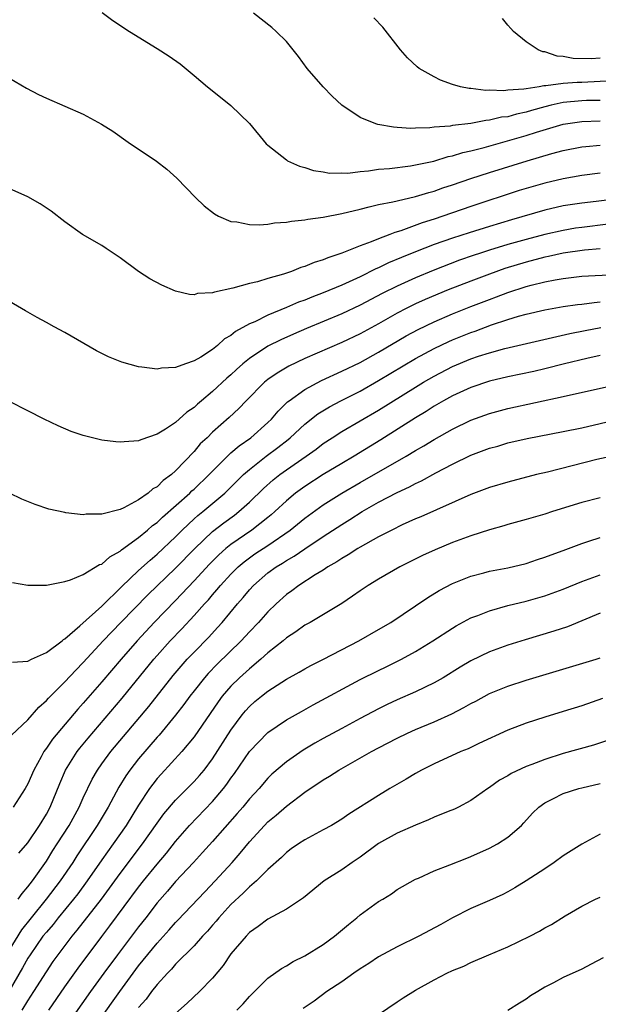
# Model space of a CAD drawing. Units: inches. Extents: x 2631000 to 2634000, y 1515000 to 1518000.
# Drawn here: x 2631084 to 2631147, y 1515450 to 1515556 of the extents above; entities that cross this region are included whole.
import ezdxf

# ---------------------------------------------------------------- set-up
doc = ezdxf.new("R2010")
doc.units = ezdxf.units.IN
doc.header["$MEASUREMENT"] = 0
doc.layers.add('LD26311515_2ft', color=91, linetype='Continuous')

msp = doc.modelspace()

# ---------------------------------------------------------------- linework, layer by layer
at = {"layer": 'LD26311515_2ft'}
for points, elevation in [([(2631093.05, 1515557.05), (2631094.2, 1515556.2), (2631096.01, 1515555), (2631099, 1515553.16), (2631100.32, 1515552.32), (2631101.48, 1515551.48), (2631103, 1515550.23), (2631104.46, 1515549), (2631105.88, 1515547.88), (2631107, 1515546.98), (2631109, 1515545.04), (2631110.83, 1515542.83), (2631111, 1515542.68), (2631113, 1515541.08), (2631113.13, 1515541), (2631114.41, 1515540.41), (2631115, 1515540.26), (2631115.93, 1515539.93), (2631117, 1515539.78), (2631117.66, 1515539.66), (2631119, 1515539.68), (2631119.67, 1515539.67), (2631121, 1515539.85), (2631121.91, 1515539.91), (2631123, 1515540.08), (2631124.17, 1515540.17), (2631126.45, 1515540.45), (2631127, 1515540.54), (2631128.97, 1515540.97), (2631130.55, 1515541.45), (2631131, 1515541.53), (2631132.12, 1515541.88), (2631133, 1515542.07), (2631134.44, 1515542.45), (2631139, 1515543.74), (2631140.09, 1515544.09), (2631143, 1515544.96), (2631145, 1515545.26), (2631147, 1515545.31)], 8160), ([(2631147, 1515547.52), (2631145.51, 1515547.51), (2631145, 1515547.49), (2631143, 1515547.29), (2631141.69, 1515547), (2631141, 1515546.82), (2631139.57, 1515546.43), (2631139, 1515546.25), (2631137.95, 1515546.05), (2631137, 1515545.77), (2631136.3, 1515545.7), (2631135, 1515545.39), (2631134.63, 1515545.37), (2631133, 1515545.05), (2631131, 1515544.8), (2631130.76, 1515544.76), (2631129, 1515544.62), (2631128.56, 1515544.56), (2631127, 1515544.53), (2631126.5, 1515544.5), (2631125, 1515544.61), (2631124.62, 1515544.62), (2631122.93, 1515544.93), (2631122.7, 1515545), (2631121, 1515545.68), (2631119.02, 1515547.02), (2631117.98, 1515547.98), (2631117, 1515549), (2631115.26, 1515551), (2631114.3, 1515552.3), (2631113, 1515553.9), (2631111.9, 1515555), (2631111.42, 1515555.42), (2631109.44, 1515557)], 8158), ([(2631148.35, 1515549.65), (2631145, 1515549.48), (2631144.51, 1515549.49), (2631143, 1515549.37), (2631141.1, 1515549.1), (2631140.9, 1515549.1), (2631140.39, 1515549), (2631139, 1515548.79), (2631138.74, 1515548.74), (2631137, 1515548.63), (2631136.58, 1515548.58), (2631135, 1515548.64), (2631134.61, 1515548.61), (2631133, 1515548.81), (2631132.81, 1515548.81), (2631131.88, 1515549), (2631131, 1515549.27), (2631129.72, 1515549.72), (2631129, 1515550.1), (2631127.39, 1515551), (2631127.17, 1515551.17), (2631126.14, 1515552.14), (2631125.38, 1515553), (2631123.46, 1515555.46), (2631122.49, 1515556.49)], 8156), ([(2631147, 1515552.11), (2631146.04, 1515552.04), (2631144.07, 1515552.07), (2631143, 1515552.3), (2631142.34, 1515552.34), (2631141, 1515552.78), (2631140.8, 1515552.8), (2631140.27, 1515553), (2631139, 1515553.88), (2631137.6, 1515555), (2631137.31, 1515555.31), (2631137, 1515555.67), (2631136.42, 1515556.42)], 8154), ([(2631083, 1515549.95), (2631084.85, 1515548.85), (2631086.16, 1515548.16), (2631087, 1515547.77), (2631091, 1515546.04), (2631092.97, 1515544.97), (2631094.19, 1515544.19), (2631095.88, 1515543), (2631098.95, 1515540.95), (2631100.07, 1515540.07), (2631101.12, 1515539.12), (2631103.14, 1515537), (2631104.1, 1515536.1), (2631105.23, 1515535.23), (2631105.66, 1515535), (2631107, 1515534.41), (2631107.62, 1515534.38), (2631109, 1515534.09), (2631110.05, 1515534.05), (2631111, 1515534.14), (2631111.73, 1515534.27), (2631113, 1515534.33), (2631113.55, 1515534.45), (2631115, 1515534.58), (2631115.34, 1515534.66), (2631117, 1515534.89), (2631119, 1515535.28), (2631121, 1515535.77), (2631121.99, 1515535.99), (2631123, 1515536.26), (2631124.55, 1515536.55), (2631125, 1515536.67), (2631127, 1515537.11), (2631128.44, 1515537.56), (2631129, 1515537.71), (2631129.95, 1515538.05), (2631131, 1515538.38), (2631133, 1515539.07), (2631135, 1515539.72), (2631139.09, 1515541), (2631141.78, 1515541.78), (2631143, 1515542.1), (2631145, 1515542.5), (2631145.45, 1515542.55), (2631147, 1515542.68)], 8162), ([(2631147, 1515539.65), (2631145, 1515539.4), (2631143, 1515539.05), (2631141, 1515538.57), (2631139, 1515537.99), (2631138.24, 1515537.76), (2631133, 1515536.04), (2631129.97, 1515535), (2631129, 1515534.68), (2631127.72, 1515534.28), (2631125.42, 1515533.42), (2631124.76, 1515533.24), (2631124.21, 1515533), (2631123, 1515532.55), (2631122.2, 1515532.2), (2631121, 1515531.77), (2631119, 1515530.97), (2631117.5, 1515530.5), (2631117, 1515530.27), (2631116.01, 1515529.99), (2631115, 1515529.53), (2631114.57, 1515529.43), (2631113.57, 1515529), (2631112.7, 1515528.7), (2631111, 1515528.25), (2631109.89, 1515527.89), (2631109, 1515527.7), (2631107.19, 1515527.19), (2631105.22, 1515526.78), (2631105, 1515526.68), (2631103.39, 1515526.61), (2631103, 1515526.49), (2631102.52, 1515526.52), (2631101, 1515526.88), (2631099.51, 1515527.51), (2631098.21, 1515528.21), (2631097, 1515529.01), (2631095, 1515530.49), (2631093.49, 1515531.49), (2631093, 1515531.8), (2631090.93, 1515533), (2631089, 1515534.38), (2631087.52, 1515535.52), (2631086.34, 1515536.34), (2631085, 1515537.09), (2631081, 1515538.85)], 8164), ([(2631150.86, 1515537.14), (2631146.58, 1515536.58), (2631145, 1515536.4), (2631143, 1515536.11), (2631141, 1515535.66), (2631137.39, 1515534.61), (2631135, 1515533.89), (2631132.8, 1515533.2), (2631131, 1515532.61), (2631129, 1515531.91), (2631127, 1515531.13), (2631125.48, 1515530.52), (2631124.07, 1515529.93), (2631123, 1515529.4), (2631122.71, 1515529.29), (2631121, 1515528.44), (2631119, 1515527.53), (2631117, 1515526.7), (2631115.77, 1515526.23), (2631115, 1515525.91), (2631114.33, 1515525.67), (2631113, 1515525.09), (2631111, 1515524.28), (2631109.57, 1515523.56), (2631109, 1515523.33), (2631107.49, 1515522.51), (2631107, 1515522.08), (2631106.29, 1515521.71), (2631105.54, 1515521), (2631105, 1515520.56), (2631103.73, 1515519.73), (2631103, 1515519.31), (2631102.08, 1515519), (2631101, 1515518.61), (2631099.47, 1515518.53), (2631099, 1515518.41), (2631097.36, 1515518.64), (2631097, 1515518.66), (2631095.17, 1515519.17), (2631093.75, 1515519.75), (2631093, 1515520.12), (2631092.42, 1515520.42), (2631089, 1515522.4), (2631087.86, 1515523), (2631087, 1515523.48), (2631086.01, 1515524.01), (2631084.73, 1515524.73), (2631081.23, 1515526.77)], 8166), ([(2631147.86, 1515534.14), (2631145, 1515533.77), (2631144.32, 1515533.68), (2631143, 1515533.46), (2631141, 1515533), (2631139, 1515532.48), (2631137, 1515531.92), (2631135, 1515531.31), (2631134.02, 1515531), (2631133.25, 1515530.75), (2631131.77, 1515530.23), (2631128.89, 1515529.11), (2631127, 1515528.33), (2631125, 1515527.43), (2631123.38, 1515526.62), (2631121, 1515525.35), (2631119, 1515524.41), (2631115.17, 1515522.83), (2631113.77, 1515522.23), (2631112.39, 1515521.61), (2631111, 1515520.9), (2631109, 1515519.59), (2631108.29, 1515519), (2631107.61, 1515518.39), (2631107, 1515517.81), (2631106.56, 1515517.44), (2631105, 1515515.99), (2631103.8, 1515515), (2631103.37, 1515514.63), (2631103, 1515514.27), (2631102.23, 1515513.77), (2631101, 1515512.63), (2631099.92, 1515511.92), (2631099, 1515511.37), (2631097.22, 1515510.78), (2631097, 1515510.66), (2631095.43, 1515510.57), (2631095, 1515510.5), (2631094.54, 1515510.54), (2631093, 1515510.73), (2631091, 1515511.23), (2631089.68, 1515511.68), (2631088.27, 1515512.27), (2631086.76, 1515513), (2631085, 1515513.92), (2631083, 1515514.93)], 8168), ([(2631147, 1515531.47), (2631145.3, 1515531.31), (2631143, 1515530.98), (2631141.39, 1515530.61), (2631141, 1515530.54), (2631139, 1515530.01), (2631136.69, 1515529.31), (2631135, 1515528.71), (2631133, 1515527.96), (2631130.55, 1515527), (2631128.04, 1515525.96), (2631127, 1515525.5), (2631125.99, 1515525), (2631125, 1515524.49), (2631123, 1515523.35), (2631121, 1515522.26), (2631119, 1515521.31), (2631115, 1515519.58), (2631113.26, 1515518.74), (2631112, 1515518), (2631111, 1515517.3), (2631110.63, 1515517), (2631108.64, 1515515), (2631107.85, 1515514.15), (2631106.81, 1515513.19), (2631105, 1515511.59), (2631104.41, 1515511), (2631103.68, 1515510.32), (2631103, 1515509.51), (2631101, 1515507.41), (2631100.55, 1515507), (2631099.65, 1515506.35), (2631099, 1515505.67), (2631098.55, 1515505.45), (2631098.04, 1515505), (2631097, 1515504.27), (2631095.4, 1515503.4), (2631095, 1515503.23), (2631093, 1515502.71), (2631091.3, 1515502.7), (2631091, 1515502.64), (2631089.12, 1515502.88), (2631089, 1515502.89), (2631087.27, 1515503.27), (2631085.77, 1515503.77), (2631084.36, 1515504.36), (2631082.99, 1515504.98)], 8170), ([(2631083.32, 1515495.32), (2631085, 1515495.02), (2631087.03, 1515495.03), (2631089, 1515495.42), (2631089.61, 1515495.61), (2631091, 1515496.19), (2631092.75, 1515497.25), (2631093, 1515497.32), (2631093.89, 1515498.11), (2631095, 1515498.7), (2631095.15, 1515498.85), (2631097, 1515500.19), (2631097.97, 1515501), (2631098.51, 1515501.49), (2631099, 1515501.83), (2631099.59, 1515502.41), (2631102.53, 1515505), (2631102.76, 1515505.24), (2631103, 1515505.44), (2631104.64, 1515507), (2631105, 1515507.38), (2631106.81, 1515509.19), (2631107, 1515509.35), (2631107.88, 1515510.12), (2631109.15, 1515511), (2631111, 1515512.63), (2631111.38, 1515513), (2631112.11, 1515513.89), (2631113.12, 1515514.88), (2631113.29, 1515515), (2631115, 1515516.22), (2631116.81, 1515517.19), (2631119, 1515518.19), (2631121, 1515519.16), (2631123, 1515520.27), (2631125.97, 1515522.03), (2631127.27, 1515522.73), (2631129, 1515523.55), (2631131, 1515524.4), (2631133, 1515525.2), (2631135, 1515525.97), (2631135.76, 1515526.24), (2631137, 1515526.71), (2631139, 1515527.37), (2631139.52, 1515527.52), (2631141, 1515527.89), (2631142.11, 1515528.11), (2631143, 1515528.26), (2631145, 1515528.48), (2631148.68, 1515528.68)], 8172), ([(2631083.33, 1515486.67), (2631085, 1515486.78), (2631085.4, 1515487), (2631087, 1515487.75), (2631088.7, 1515489), (2631088.86, 1515489.14), (2631089, 1515489.2), (2631090.63, 1515490.63), (2631093, 1515492.77), (2631095.15, 1515494.85), (2631097, 1515496.61), (2631098.25, 1515497.75), (2631099, 1515498.39), (2631101, 1515500.28), (2631101.72, 1515501), (2631103, 1515502.2), (2631103.42, 1515502.58), (2631103.94, 1515503), (2631106.33, 1515505), (2631108.37, 1515507), (2631109, 1515507.56), (2631110.83, 1515509), (2631112.07, 1515509.93), (2631113.2, 1515510.8), (2631113.43, 1515511), (2631115, 1515512.48), (2631116.41, 1515513.59), (2631117.66, 1515514.34), (2631118.92, 1515515), (2631121, 1515516.05), (2631123, 1515517.18), (2631127, 1515519.58), (2631129, 1515520.67), (2631130.59, 1515521.41), (2631131, 1515521.59), (2631133, 1515522.4), (2631133.45, 1515522.55), (2631135.22, 1515523.22), (2631137, 1515523.8), (2631138.15, 1515524.15), (2631139, 1515524.38), (2631141, 1515524.84), (2631143, 1515525.2), (2631144.56, 1515525.44), (2631145, 1515525.48), (2631146.34, 1515525.66), (2631147, 1515525.7)], 8174), ([(2631083.23, 1515478.77), (2631085, 1515480.45), (2631086.18, 1515481.82), (2631087, 1515482.52), (2631087.22, 1515482.78), (2631089, 1515484.56), (2631090.18, 1515485.82), (2631091, 1515486.64), (2631093.16, 1515489), (2631095.06, 1515491), (2631098.01, 1515493.99), (2631101, 1515496.88), (2631103.07, 1515499), (2631105, 1515500.84), (2631106.21, 1515501.79), (2631107.38, 1515502.62), (2631107.87, 1515503), (2631109, 1515504), (2631110.52, 1515505.48), (2631111.58, 1515506.42), (2631112.3, 1515507), (2631113, 1515507.51), (2631115.16, 1515509), (2631116.23, 1515509.77), (2631117, 1515510.36), (2631117.98, 1515511), (2631119, 1515511.66), (2631123, 1515513.99), (2631127, 1515516.48), (2631127.85, 1515517), (2631129, 1515517.67), (2631131, 1515518.7), (2631133, 1515519.54), (2631133.82, 1515519.82), (2631135, 1515520.2), (2631136.66, 1515520.66), (2631143.73, 1515522.27), (2631145.38, 1515522.62), (2631147.06, 1515522.94)], 8176), ([(2631147, 1515519.9), (2631145.57, 1515519.57), (2631143.15, 1515519), (2631141, 1515518.46), (2631139.82, 1515518.18), (2631137, 1515517.58), (2631135, 1515517.12), (2631133, 1515516.45), (2631131, 1515515.54), (2631130.03, 1515515), (2631129, 1515514.4), (2631128.15, 1515513.85), (2631127, 1515513.16), (2631123.24, 1515510.76), (2631120.34, 1515509), (2631119, 1515508.22), (2631117, 1515507.01), (2631115, 1515505.73), (2631114, 1515505), (2631113, 1515504.17), (2631111.76, 1515503), (2631111.36, 1515502.64), (2631111, 1515502.36), (2631109.27, 1515501), (2631107, 1515499.44), (2631106.46, 1515499), (2631105.69, 1515498.31), (2631104.69, 1515497.31), (2631103, 1515495.48), (2631101, 1515493.37), (2631098.67, 1515491), (2631096.82, 1515489), (2631095.09, 1515487), (2631093, 1515484.56), (2631091, 1515482.25), (2631090.4, 1515481.6), (2631087.66, 1515478.34), (2631087, 1515477.36), (2631086.74, 1515477), (2631086.44, 1515476.44), (2631085.63, 1515475), (2631085, 1515473.51), (2631084.71, 1515473), (2631083.41, 1515471)], 8178), ([(2631084, 1515466), (2631085, 1515467.13), (2631086.26, 1515469), (2631087, 1515470.24), (2631087.41, 1515471), (2631088.45, 1515473.55), (2631089.09, 1515475), (2631090.35, 1515477), (2631090.63, 1515477.37), (2631091.53, 1515478.47), (2631095.2, 1515482.8), (2631098.65, 1515487), (2631099, 1515487.4), (2631100.42, 1515489), (2631101.68, 1515490.31), (2631103, 1515491.73), (2631104.13, 1515493), (2631104.55, 1515493.45), (2631105, 1515493.99), (2631105.48, 1515494.52), (2631105.87, 1515495), (2631107, 1515496.22), (2631107.78, 1515497), (2631108.43, 1515497.57), (2631109, 1515497.99), (2631109.59, 1515498.41), (2631111, 1515499.33), (2631113.4, 1515501), (2631115, 1515502.3), (2631117, 1515503.73), (2631119, 1515505), (2631121, 1515506.16), (2631126, 1515509), (2631127, 1515509.6), (2631127.89, 1515510.11), (2631129, 1515510.8), (2631131, 1515511.93), (2631133, 1515512.9), (2631135, 1515513.62), (2631137, 1515514.16), (2631143, 1515515.46), (2631149, 1515516.81)], 8180), ([(2631083.96, 1515461), (2631084.37, 1515461.63), (2631085, 1515462.34), (2631085.49, 1515463), (2631087, 1515465.15), (2631087.71, 1515466.29), (2631088.18, 1515467), (2631089.46, 1515469), (2631090.56, 1515471), (2631091, 1515471.98), (2631091.97, 1515474.03), (2631092.53, 1515475), (2631093, 1515475.68), (2631093.98, 1515477), (2631098.1, 1515481.9), (2631100.75, 1515485.25), (2631102.26, 1515487), (2631103, 1515487.78), (2631104.59, 1515489.41), (2631105.55, 1515490.45), (2631106.03, 1515491), (2631107.72, 1515493), (2631108.32, 1515493.68), (2631109, 1515494.51), (2631109.45, 1515495), (2631111, 1515496.35), (2631111.89, 1515497), (2631112.59, 1515497.41), (2631113, 1515497.69), (2631113.84, 1515498.16), (2631115, 1515498.98), (2631117, 1515500.3), (2631119, 1515501.61), (2631119.87, 1515502.13), (2631121.23, 1515503), (2631123, 1515504), (2631125, 1515505.06), (2631126.33, 1515505.67), (2631127, 1515506.04), (2631127.66, 1515506.34), (2631129.19, 1515507.19), (2631131, 1515508.15), (2631133, 1515509.12), (2631135, 1515509.85), (2631135.9, 1515510.1), (2631137, 1515510.43), (2631139.09, 1515510.91), (2631143, 1515511.66), (2631145, 1515512.08), (2631149, 1515512.99)], 8182), ([(2631149, 1515509.14), (2631146.63, 1515508.63), (2631141.28, 1515507.28), (2631140.12, 1515507), (2631137, 1515506.2), (2631135, 1515505.61), (2631133, 1515504.85), (2631127.56, 1515502.44), (2631127, 1515502.2), (2631125.55, 1515501.55), (2631124.43, 1515501), (2631123, 1515500.26), (2631121, 1515499.15), (2631120.75, 1515499), (2631119.7, 1515498.3), (2631119, 1515497.91), (2631118.46, 1515497.54), (2631117.51, 1515497), (2631117, 1515496.66), (2631116.14, 1515496.14), (2631114.36, 1515495), (2631113.58, 1515494.42), (2631113, 1515494.01), (2631111.89, 1515493), (2631111, 1515492.15), (2631109.98, 1515491), (2631109, 1515489.99), (2631108.09, 1515489), (2631105.52, 1515486.48), (2631104.54, 1515485.46), (2631104.13, 1515485), (2631103, 1515483.59), (2631102.54, 1515483), (2631101.9, 1515482.1), (2631101, 1515480.94), (2631099.21, 1515478.79), (2631099, 1515478.56), (2631097, 1515476.21), (2631096.05, 1515475), (2631095.61, 1515474.39), (2631094.85, 1515473.15), (2631093.7, 1515471), (2631092.52, 1515469), (2631090.3, 1515465.7), (2631089.85, 1515465), (2631088.5, 1515463), (2631086.99, 1515461), (2631085.37, 1515459), (2631084.32, 1515457.68), (2631082.63, 1515455)], 8184), ([(2631147, 1515504.49), (2631145, 1515503.99), (2631141.85, 1515503), (2631141, 1515502.72), (2631139, 1515502.13), (2631137, 1515501.59), (2631136.55, 1515501.45), (2631135, 1515501.02), (2631133, 1515500.38), (2631131, 1515499.64), (2631129.13, 1515498.87), (2631127.76, 1515498.24), (2631125.28, 1515497), (2631123, 1515495.69), (2631121.85, 1515495), (2631121, 1515494.42), (2631120.18, 1515493.82), (2631119, 1515493.06), (2631115.58, 1515491), (2631115, 1515490.68), (2631114.03, 1515489.97), (2631113, 1515489.31), (2631112.65, 1515489), (2631111, 1515487.69), (2631110.25, 1515487), (2631109, 1515485.97), (2631107.94, 1515485), (2631107, 1515484.08), (2631106.05, 1515483), (2631105.6, 1515482.4), (2631103, 1515478.6), (2631101.67, 1515477), (2631099.43, 1515474.57), (2631099, 1515474.07), (2631098.52, 1515473.48), (2631098.19, 1515473), (2631097, 1515471.21), (2631095.63, 1515469), (2631094.25, 1515467), (2631093, 1515465.26), (2631091.43, 1515463), (2631090.4, 1515461.61), (2631089.93, 1515461), (2631088.29, 1515459), (2631087.72, 1515458.28), (2631087, 1515457.46), (2631086.63, 1515457), (2631085.24, 1515455), (2631085, 1515454.62), (2631084.43, 1515453.57), (2631082.95, 1515451)], 8186), ([(2631084.39, 1515449), (2631085, 1515449.99), (2631085.66, 1515451), (2631087, 1515453.16), (2631087.74, 1515454.26), (2631088.29, 1515455), (2631089.81, 1515457), (2631090.35, 1515457.65), (2631092.97, 1515461.03), (2631095, 1515463.79), (2631097.43, 1515467), (2631099, 1515469.25), (2631099.74, 1515470.26), (2631101, 1515471.75), (2631103, 1515473.75), (2631103.59, 1515474.41), (2631104.08, 1515475), (2631105, 1515476.22), (2631107, 1515479.34), (2631108.23, 1515481), (2631108.58, 1515481.42), (2631109, 1515481.89), (2631109.59, 1515482.41), (2631110.31, 1515483), (2631111, 1515483.55), (2631113, 1515484.83), (2631114.39, 1515485.61), (2631115, 1515485.97), (2631115.67, 1515486.33), (2631117.02, 1515487.02), (2631120.86, 1515489), (2631123, 1515490.21), (2631124.33, 1515491), (2631128.32, 1515493.68), (2631129.56, 1515494.44), (2631131, 1515495.2), (2631133, 1515496.02), (2631134.38, 1515496.38), (2631135, 1515496.55), (2631137, 1515496.92), (2631139, 1515497.39), (2631140.2, 1515497.8), (2631141, 1515498.05), (2631141.68, 1515498.32), (2631143, 1515498.79), (2631145, 1515499.53), (2631145.78, 1515499.78), (2631147, 1515500.2)], 8188), ([(2631087.28, 1515449), (2631089, 1515451.51), (2631090.45, 1515453.55), (2631093, 1515456.99), (2631093.88, 1515458.12), (2631097, 1515462.31), (2631097.54, 1515463), (2631099, 1515464.8), (2631100, 1515466), (2631101, 1515467.27), (2631102.5, 1515469), (2631105, 1515471.6), (2631106.18, 1515473), (2631106.54, 1515473.46), (2631107, 1515474.14), (2631107.37, 1515474.63), (2631109.01, 1515477), (2631111, 1515479.08), (2631113, 1515480.43), (2631114.64, 1515481.36), (2631115.92, 1515482.08), (2631121, 1515484.8), (2631123, 1515485.8), (2631123.81, 1515486.19), (2631125.46, 1515487), (2631127, 1515487.85), (2631128.87, 1515489), (2631131, 1515490.38), (2631131.39, 1515490.61), (2631133, 1515491.48), (2631133.76, 1515491.76), (2631135, 1515492.26), (2631137, 1515492.82), (2631139, 1515493.3), (2631141, 1515493.86), (2631143, 1515494.59), (2631145, 1515495.41), (2631147, 1515496.14)], 8190), ([(2631147, 1515491.98), (2631143.47, 1515490.53), (2631141.97, 1515490.03), (2631138.89, 1515489.11), (2631137, 1515488.52), (2631135, 1515487.8), (2631133, 1515486.84), (2631131.85, 1515486.15), (2631129.98, 1515485), (2631129, 1515484.44), (2631127, 1515483.47), (2631125, 1515482.6), (2631123.91, 1515482.09), (2631123, 1515481.65), (2631121, 1515480.6), (2631119, 1515479.52), (2631117, 1515478.42), (2631116.1, 1515477.9), (2631114.84, 1515477.16), (2631113, 1515475.9), (2631111.44, 1515474.56), (2631111, 1515474.12), (2631110.04, 1515473), (2631109, 1515471.87), (2631108.29, 1515471), (2631107.69, 1515470.31), (2631105, 1515467.26), (2631103.93, 1515466.07), (2631102.95, 1515465), (2631101, 1515462.93), (2631100.12, 1515461.88), (2631099, 1515460.62), (2631097.78, 1515459), (2631097, 1515458.02), (2631094.69, 1515455), (2631093.22, 1515453), (2631091.79, 1515451), (2631088.97, 1515447)], 8192), ([(2631090.67, 1515445), (2631094.95, 1515451), (2631096.41, 1515453), (2631097, 1515453.79), (2631099, 1515456.26), (2631100.31, 1515457.69), (2631101, 1515458.48), (2631101.26, 1515458.74), (2631104.17, 1515461.83), (2631105.3, 1515463), (2631107.12, 1515465), (2631108, 1515466), (2631109, 1515467.22), (2631110.64, 1515469), (2631111, 1515469.38), (2631111.89, 1515470.11), (2631113, 1515471.09), (2631115, 1515472.62), (2631117, 1515473.95), (2631117.66, 1515474.34), (2631118.69, 1515475), (2631122.23, 1515477), (2631123, 1515477.42), (2631125, 1515478.45), (2631126.14, 1515479), (2631127, 1515479.38), (2631129, 1515480.21), (2631130.92, 1515481.08), (2631132.24, 1515481.76), (2631133, 1515482.21), (2631133.52, 1515482.48), (2631135, 1515483.28), (2631137, 1515484.1), (2631139, 1515484.75), (2631141.5, 1515485.5), (2631146.56, 1515487), (2631147, 1515487.14)], 8194), ([(2631147.26, 1515482.74), (2631145, 1515481.96), (2631143, 1515481.33), (2631141, 1515480.74), (2631139, 1515480.09), (2631137, 1515479.31), (2631133.87, 1515477.87), (2631132.69, 1515477.31), (2631131.91, 1515477), (2631129, 1515475.66), (2631127.65, 1515475), (2631127, 1515474.64), (2631125.98, 1515474.02), (2631124.21, 1515473), (2631123, 1515472.26), (2631119.77, 1515470.23), (2631119, 1515469.68), (2631117.89, 1515469), (2631117, 1515468.51), (2631115, 1515467.45), (2631114.3, 1515467), (2631113.53, 1515466.47), (2631113, 1515466.08), (2631112.46, 1515465.54), (2631111, 1515464.23), (2631109.76, 1515463), (2631109, 1515462.37), (2631108.33, 1515461.67), (2631107, 1515460.43), (2631105.68, 1515459), (2631105.38, 1515458.62), (2631105, 1515458.2), (2631104.45, 1515457.55), (2631103.91, 1515457), (2631103, 1515455.98), (2631101, 1515453.98), (2631100.55, 1515453.45), (2631100.11, 1515453), (2631099, 1515451.79), (2631098.39, 1515451), (2631097.8, 1515450.2), (2631097, 1515449.27)], 8196), ([(2631147.79, 1515478.21), (2631146.29, 1515477.71), (2631143, 1515476.78), (2631141, 1515476.15), (2631139.61, 1515475.61), (2631139, 1515475.39), (2631137.37, 1515474.63), (2631137, 1515474.39), (2631136.1, 1515473.9), (2631135, 1515473.11), (2631134.82, 1515473), (2631133, 1515471.7), (2631131.66, 1515471), (2631131.22, 1515470.78), (2631130.52, 1515470.52), (2631129, 1515469.89), (2631128.4, 1515469.6), (2631127, 1515469.05), (2631125, 1515468.15), (2631123, 1515467.05), (2631121, 1515465.58), (2631120.12, 1515465), (2631119, 1515464.2), (2631117.1, 1515463), (2631114.85, 1515461.15), (2631113, 1515459.94), (2631111, 1515458.85), (2631109.96, 1515458.04), (2631109, 1515457.39), (2631108.63, 1515457), (2631107, 1515455.09), (2631106.16, 1515453.84), (2631105, 1515452.45), (2631103.59, 1515451), (2631102.26, 1515449.74), (2631101, 1515448.65)], 8198), ([(2631107.64, 1515449), (2631108.31, 1515449.69), (2631109, 1515450.46), (2631109.56, 1515451), (2631111, 1515452.45), (2631112.48, 1515453.52), (2631113, 1515453.8), (2631113.74, 1515454.26), (2631115, 1515454.88), (2631117, 1515456.12), (2631118.22, 1515457), (2631119.73, 1515458.27), (2631120.64, 1515459), (2631121, 1515459.31), (2631123, 1515460.75), (2631123.44, 1515461), (2631124.4, 1515461.6), (2631125, 1515462.07), (2631127, 1515463.19), (2631127.31, 1515463.31), (2631129, 1515464.07), (2631130.72, 1515464.72), (2631132.54, 1515465.46), (2631133, 1515465.63), (2631135, 1515466.53), (2631135.86, 1515467), (2631137, 1515467.73), (2631138.47, 1515469), (2631138.73, 1515469.27), (2631139.68, 1515470.32), (2631140.35, 1515471), (2631141, 1515471.46), (2631141.87, 1515471.87), (2631143, 1515472.45), (2631144.68, 1515473), (2631145, 1515473.09), (2631147, 1515473.54)], 8200), ([(2631147, 1515468.06), (2631145, 1515466.99), (2631143, 1515465.71), (2631142.03, 1515465), (2631141, 1515464.3), (2631139, 1515463), (2631137.76, 1515462.24), (2631137, 1515461.82), (2631136.46, 1515461.54), (2631135, 1515460.88), (2631133, 1515460.02), (2631131, 1515459.01), (2631129.73, 1515458.27), (2631127.34, 1515457), (2631125, 1515455.87), (2631123, 1515454.76), (2631121.95, 1515454.05), (2631121, 1515453.46), (2631120.32, 1515453), (2631119, 1515452.08), (2631117.4, 1515451), (2631116.02, 1515449.98), (2631114.84, 1515449.16)], 8202), ([(2631123, 1515448.54), (2631125, 1515449.91), (2631125.66, 1515450.34), (2631127, 1515451.16), (2631129, 1515452.28), (2631130.39, 1515453), (2631131, 1515453.29), (2631132.23, 1515453.77), (2631133, 1515454.15), (2631134.95, 1515455), (2631137, 1515455.87), (2631139.37, 1515457), (2631140.44, 1515457.56), (2631141, 1515457.9), (2631141.73, 1515458.27), (2631143.2, 1515459.2), (2631145, 1515460.27), (2631146.48, 1515461), (2631147, 1515461.24)], 8204), ([(2631147.34, 1515454.66), (2631146.03, 1515453.97), (2631145, 1515453.44), (2631143, 1515452.52), (2631141.94, 1515451.94), (2631141, 1515451.47), (2631140.26, 1515451), (2631139.47, 1515450.53), (2631139, 1515450.18), (2631138.26, 1515449.74), (2631137, 1515448.97)], 8206)]:
    msp.add_lwpolyline(points, dxfattribs=dict(at, elevation=elevation))

doc.saveas('drawing.dxf')
